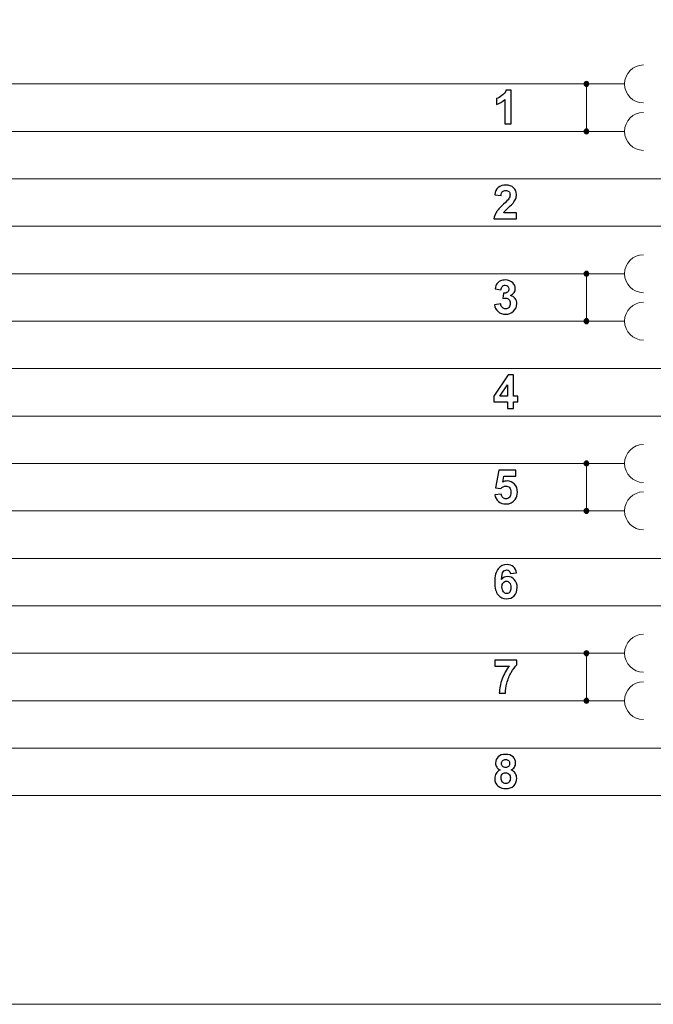
# Model space of a CAD drawing. Units: millimetres. Extents: x -155 to 155, y -111 to 111.
# Drawn here: x 51 to 118, y -111 to -8 of the extents above; entities that cross this region are included whole.
import ezdxf
from ezdxf.lldxf.tags import DXFTag

# ---------------------------------------------------------------- set-up
doc = ezdxf.new("R2010")
doc.units = ezdxf.units.MM
doc.header["$MEASUREMENT"] = 0
doc.layers.add('Layer 1', color=7, linetype='Continuous')
tags = doc.linetypes.add('New Line6', pattern=[0.2, 0.1, -0.1]).pattern_tags.tags
tags[6:7] = [DXFTag(74, 4), DXFTag(75, 0), DXFTag(340, '0'), DXFTag(46, 1.0), DXFTag(50, 0.0), DXFTag(44, 0.0), DXFTag(45, 0.0)]
tags[4:5] = [DXFTag(74, 4), DXFTag(75, 0), DXFTag(340, '0'), DXFTag(46, 1.0), DXFTag(50, 0.0), DXFTag(44, 0.0), DXFTag(45, 0.0)]
tags = doc.linetypes.add('New Line7', pattern=[0.2, 0.1, -0.1]).pattern_tags.tags
tags[6:7] = [DXFTag(74, 4), DXFTag(75, 0), DXFTag(340, '0'), DXFTag(46, 1.0), DXFTag(50, 0.0), DXFTag(44, 0.0), DXFTag(45, 0.0)]
tags[4:5] = [DXFTag(74, 4), DXFTag(75, 0), DXFTag(340, '0'), DXFTag(46, 1.0), DXFTag(50, 0.0), DXFTag(44, 0.0), DXFTag(45, 0.0)]
tags = doc.linetypes.add('New Line8', pattern=[0.2, 0.1, -0.1]).pattern_tags.tags
tags[6:7] = [DXFTag(74, 4), DXFTag(75, 0), DXFTag(340, '0'), DXFTag(46, 1.0), DXFTag(50, 0.0), DXFTag(44, 0.0), DXFTag(45, 0.0)]
tags[4:5] = [DXFTag(74, 4), DXFTag(75, 0), DXFTag(340, '0'), DXFTag(46, 1.0), DXFTag(50, 0.0), DXFTag(44, 0.0), DXFTag(45, 0.0)]
tags = doc.linetypes.add('New Line9', pattern=[0.2, 0.1, -0.1]).pattern_tags.tags
tags[6:7] = [DXFTag(74, 4), DXFTag(75, 0), DXFTag(340, '0'), DXFTag(46, 1.0), DXFTag(50, 0.0), DXFTag(44, 0.0), DXFTag(45, 0.0)]
tags[4:5] = [DXFTag(74, 4), DXFTag(75, 0), DXFTag(340, '0'), DXFTag(46, 1.0), DXFTag(50, 0.0), DXFTag(44, 0.0), DXFTag(45, 0.0)]

msp = doc.modelspace()

# ---------------------------------------------------------------- hatches: boundary and pattern name
at = {"layer": 'Layer 1', "true_color": 0x000000}
h = msp.add_hatch(color=18, dxfattribs=at)
edge = h.paths.add_edge_path()
edge.add_spline(control_points=[(111.2661, -14.2236), (111.4042, -14.2236), (111.5161, -14.3355), (111.5161, -14.4735), (111.5161, -14.6116), (111.4042, -14.7236), (111.2661, -14.7236), (111.128, -14.7236), (111.0161, -14.6116), (111.0161, -14.4735), (111.0161, -14.3355), (111.128, -14.2236), (111.2661, -14.2236)], knot_values=[0, 0, 0, 0, 0.25, 0.25, 0.25, 0.5, 0.5, 0.5, 0.75, 0.75, 0.75, 1, 1, 1, 1], degree=3, periodic=1)
h = msp.add_hatch(color=18, dxfattribs=at)
edge = h.paths.add_edge_path()
edge.add_spline(control_points=[(111.2661, -19.2235), (111.4042, -19.2235), (111.5161, -19.3354), (111.5161, -19.4736), (111.5161, -19.6116), (111.4042, -19.7235), (111.2661, -19.7235), (111.128, -19.7235), (111.0161, -19.6116), (111.0161, -19.4736), (111.0161, -19.3354), (111.128, -19.2235), (111.2661, -19.2235)], knot_values=[0, 0, 0, 0, 0.25, 0.25, 0.25, 0.5, 0.5, 0.5, 0.75, 0.75, 0.75, 1, 1, 1, 1], degree=3, periodic=1)
h = msp.add_hatch(color=18, dxfattribs=at)
edge = h.paths.add_edge_path()
edge.add_spline(control_points=[(111.2661, -34.2236), (111.4042, -34.2236), (111.5161, -34.3355), (111.5161, -34.4735), (111.5161, -34.6116), (111.4042, -34.7236), (111.2661, -34.7236), (111.128, -34.7236), (111.0161, -34.6116), (111.0161, -34.4735), (111.0161, -34.3355), (111.128, -34.2236), (111.2661, -34.2236)], knot_values=[0, 0, 0, 0, 0.25, 0.25, 0.25, 0.5, 0.5, 0.5, 0.75, 0.75, 0.75, 1, 1, 1, 1], degree=3, periodic=1)
h = msp.add_hatch(color=18, dxfattribs=at)
edge = h.paths.add_edge_path()
edge.add_spline(control_points=[(111.2661, -39.2235), (111.4042, -39.2235), (111.5161, -39.3354), (111.5161, -39.4736), (111.5161, -39.6116), (111.4042, -39.7235), (111.2661, -39.7235), (111.128, -39.7235), (111.0161, -39.6116), (111.0161, -39.4736), (111.0161, -39.3354), (111.128, -39.2235), (111.2661, -39.2235)], knot_values=[0, 0, 0, 0, 0.25, 0.25, 0.25, 0.5, 0.5, 0.5, 0.75, 0.75, 0.75, 1, 1, 1, 1], degree=3, periodic=1)
h = msp.add_hatch(color=18, dxfattribs=at)
edge = h.paths.add_edge_path()
edge.add_spline(control_points=[(111.2661, -54.2236), (111.4042, -54.2236), (111.5161, -54.3355), (111.5161, -54.4735), (111.5161, -54.6116), (111.4042, -54.7236), (111.2661, -54.7236), (111.128, -54.7236), (111.0161, -54.6116), (111.0161, -54.4735), (111.0161, -54.3355), (111.128, -54.2236), (111.2661, -54.2236)], knot_values=[0, 0, 0, 0, 0.25, 0.25, 0.25, 0.5, 0.5, 0.5, 0.75, 0.75, 0.75, 1, 1, 1, 1], degree=3, periodic=1)
h = msp.add_hatch(color=18, dxfattribs=at)
edge = h.paths.add_edge_path()
edge.add_spline(control_points=[(111.2661, -59.2235), (111.4042, -59.2235), (111.5161, -59.3354), (111.5161, -59.4736), (111.5161, -59.6116), (111.4042, -59.7235), (111.2661, -59.7235), (111.128, -59.7235), (111.0161, -59.6116), (111.0161, -59.4736), (111.0161, -59.3354), (111.128, -59.2235), (111.2661, -59.2235)], knot_values=[0, 0, 0, 0, 0.25, 0.25, 0.25, 0.5, 0.5, 0.5, 0.75, 0.75, 0.75, 1, 1, 1, 1], degree=3, periodic=1)
h = msp.add_hatch(color=18, dxfattribs=at)
edge = h.paths.add_edge_path()
edge.add_spline(control_points=[(111.2661, -74.2236), (111.4042, -74.2236), (111.5161, -74.3355), (111.5161, -74.4735), (111.5161, -74.6116), (111.4042, -74.7236), (111.2661, -74.7236), (111.128, -74.7236), (111.0161, -74.6116), (111.0161, -74.4735), (111.0161, -74.3355), (111.128, -74.2236), (111.2661, -74.2236)], knot_values=[0, 0, 0, 0, 0.25, 0.25, 0.25, 0.5, 0.5, 0.5, 0.75, 0.75, 0.75, 1, 1, 1, 1], degree=3, periodic=1)
h = msp.add_hatch(color=18, dxfattribs=at)
edge = h.paths.add_edge_path()
edge.add_spline(control_points=[(111.2661, -79.2235), (111.4042, -79.2235), (111.5161, -79.3354), (111.5161, -79.4736), (111.5161, -79.6116), (111.4042, -79.7235), (111.2661, -79.7235), (111.128, -79.7235), (111.0161, -79.6116), (111.0161, -79.4736), (111.0161, -79.3354), (111.128, -79.2235), (111.2661, -79.2235)], knot_values=[0, 0, 0, 0, 0.25, 0.25, 0.25, 0.5, 0.5, 0.5, 0.75, 0.75, 0.75, 1, 1, 1, 1], degree=3, periodic=1)

# ---------------------------------------------------------------- linework, layer by layer
at = {"layer": 'Layer 1', "lineweight": 18}
for points, knots in [([(-155.4204, 111.3183), (-155.4204, 111.3183), (155.2795, 111.3183), (155.2795, 111.3183), (155.2795, 111.3183), (155.2795, -111.4735), (155.2795, -111.4735), (155.2795, -111.4735), (-155.4204, -111.4735), (-155.4204, -111.4735), (-155.4204, -111.4735), (-155.4204, 111.3183), (-155.4204, 111.3183)], [0, 0, 0, 0, 0.25, 0.25, 0.25, 0.5, 0.5, 0.5, 0.75, 0.75, 0.75, 1, 1, 1, 1]), ([(117.2795, -12.4735), (116.1749, -12.4735), (115.2795, -13.369), (115.2795, -14.4735), (115.2795, -15.5782), (116.1749, -16.4735), (117.2795, -16.4735)], [0, 0, 0, 0, 0.5, 0.5, 0.5, 1, 1, 1, 1]), ([(117.2795, -17.4736), (116.1749, -17.4736), (115.2795, -18.3689), (115.2795, -19.4736), (115.2795, -20.5781), (116.1749, -21.4736), (117.2795, -21.4736)], [0, 0, 0, 0, 0.5, 0.5, 0.5, 1, 1, 1, 1]), ([(117.2795, -32.4735), (116.1749, -32.4735), (115.2795, -33.369), (115.2795, -34.4735), (115.2795, -35.5782), (116.1749, -36.4735), (117.2795, -36.4735)], [0, 0, 0, 0, 0.5, 0.5, 0.5, 1, 1, 1, 1]), ([(117.2795, -37.4736), (116.1749, -37.4736), (115.2795, -38.3689), (115.2795, -39.4736), (115.2795, -40.5781), (116.1749, -41.4736), (117.2795, -41.4736)], [0, 0, 0, 0, 0.5, 0.5, 0.5, 1, 1, 1, 1]), ([(117.2795, -52.4735), (116.1749, -52.4735), (115.2795, -53.369), (115.2795, -54.4735), (115.2795, -55.5782), (116.1749, -56.4735), (117.2795, -56.4735)], [0, 0, 0, 0, 0.5, 0.5, 0.5, 1, 1, 1, 1]), ([(117.2795, -57.4736), (116.1749, -57.4736), (115.2795, -58.3689), (115.2795, -59.4736), (115.2795, -60.5781), (116.1749, -61.4736), (117.2795, -61.4736)], [0, 0, 0, 0, 0.5, 0.5, 0.5, 1, 1, 1, 1]), ([(117.2795, -72.4735), (116.1749, -72.4735), (115.2795, -73.369), (115.2795, -74.4735), (115.2795, -75.5782), (116.1749, -76.4735), (117.2795, -76.4735)], [0, 0, 0, 0, 0.5, 0.5, 0.5, 1, 1, 1, 1]), ([(117.2795, -77.4736), (116.1749, -77.4736), (115.2795, -78.3689), (115.2795, -79.4736), (115.2795, -80.5781), (116.1749, -81.4736), (117.2795, -81.4736)], [0, 0, 0, 0, 0.5, 0.5, 0.5, 1, 1, 1, 1])]:
    msp.add_open_spline(points, degree=3, knots=knots, dxfattribs=at)
for points in [[(-139.6945, -14.4735), (-139.6945, -14.4735), (115.2795, -14.4735), (115.2795, -14.4735)], [(-139.6945, -19.4736), (-139.6945, -19.4736), (115.2795, -19.4736), (115.2795, -19.4736)], [(-139.6945, -24.4736), (-139.6945, -24.4736), (135.2795, -24.4736), (135.2795, -24.4736)], [(-139.6945, -29.4735), (-139.6945, -29.4735), (135.2795, -29.4735), (135.2795, -29.4735)], [(-139.6945, -34.4735), (-139.6945, -34.4735), (115.2795, -34.4735), (115.2795, -34.4735)], [(-139.6945, -39.4735), (-139.6945, -39.4735), (115.2795, -39.4735), (115.2795, -39.4735)], [(-139.6945, -44.4735), (-139.6945, -44.4735), (135.2795, -44.4735), (135.2795, -44.4735)], [(-139.6945, -49.4735), (-139.6945, -49.4735), (135.2795, -49.4735), (135.2795, -49.4735)], [(-139.6945, -54.4735), (-139.6945, -54.4735), (115.2795, -54.4735), (115.2795, -54.4735)], [(-139.6945, -59.4735), (-139.6945, -59.4735), (115.2795, -59.4735), (115.2795, -59.4735)], [(-139.6945, -64.4735), (-139.6945, -64.4735), (135.2795, -64.4735), (135.2795, -64.4735)], [(-139.6945, -69.4735), (-139.6945, -69.4735), (135.2795, -69.4735), (135.2795, -69.4735)], [(-139.6945, -74.4735), (-139.6945, -74.4735), (115.2795, -74.4735), (115.2795, -74.4735)], [(-139.6945, -79.4735), (-139.6945, -79.4735), (115.2795, -79.4735), (115.2795, -79.4735)], [(-139.6945, -84.4735), (-139.6945, -84.4735), (135.2795, -84.4735), (135.2795, -84.4735)], [(-139.6945, -89.4735), (-139.6945, -89.4735), (135.2795, -89.4735), (135.2795, -89.4735)]]:
    msp.add_open_spline(points, degree=3, dxfattribs=at)
at = {"layer": 'Layer 1'}
for points in [[(111.2661, -14.2236), (111.4042, -14.2236), (111.5161, -14.3355), (111.5161, -14.4735), (111.5161, -14.6116), (111.4042, -14.7236), (111.2661, -14.7236), (111.128, -14.7236), (111.0161, -14.6116), (111.0161, -14.4735), (111.0161, -14.3355), (111.128, -14.2236), (111.2661, -14.2236)], [(111.2661, -19.2235), (111.4042, -19.2235), (111.5161, -19.3354), (111.5161, -19.4736), (111.5161, -19.6116), (111.4042, -19.7235), (111.2661, -19.7235), (111.128, -19.7235), (111.0161, -19.6116), (111.0161, -19.4736), (111.0161, -19.3354), (111.128, -19.2235), (111.2661, -19.2235)], [(111.2661, -34.2236), (111.4042, -34.2236), (111.5161, -34.3355), (111.5161, -34.4735), (111.5161, -34.6116), (111.4042, -34.7236), (111.2661, -34.7236), (111.128, -34.7236), (111.0161, -34.6116), (111.0161, -34.4735), (111.0161, -34.3355), (111.128, -34.2236), (111.2661, -34.2236)], [(111.2661, -39.2235), (111.4042, -39.2235), (111.5161, -39.3354), (111.5161, -39.4736), (111.5161, -39.6116), (111.4042, -39.7235), (111.2661, -39.7235), (111.128, -39.7235), (111.0161, -39.6116), (111.0161, -39.4736), (111.0161, -39.3354), (111.128, -39.2235), (111.2661, -39.2235)], [(111.2661, -54.2236), (111.4042, -54.2236), (111.5161, -54.3355), (111.5161, -54.4735), (111.5161, -54.6116), (111.4042, -54.7236), (111.2661, -54.7236), (111.128, -54.7236), (111.0161, -54.6116), (111.0161, -54.4735), (111.0161, -54.3355), (111.128, -54.2236), (111.2661, -54.2236)], [(111.2661, -59.2235), (111.4042, -59.2235), (111.5161, -59.3354), (111.5161, -59.4736), (111.5161, -59.6116), (111.4042, -59.7235), (111.2661, -59.7235), (111.128, -59.7235), (111.0161, -59.6116), (111.0161, -59.4736), (111.0161, -59.3354), (111.128, -59.2235), (111.2661, -59.2235)], [(111.2661, -74.2236), (111.4042, -74.2236), (111.5161, -74.3355), (111.5161, -74.4735), (111.5161, -74.6116), (111.4042, -74.7236), (111.2661, -74.7236), (111.128, -74.7236), (111.0161, -74.6116), (111.0161, -74.4735), (111.0161, -74.3355), (111.128, -74.2236), (111.2661, -74.2236)], [(111.2661, -79.2235), (111.4042, -79.2235), (111.5161, -79.3354), (111.5161, -79.4736), (111.5161, -79.6116), (111.4042, -79.7235), (111.2661, -79.7235), (111.128, -79.7235), (111.0161, -79.6116), (111.0161, -79.4736), (111.0161, -79.3354), (111.128, -79.2235), (111.2661, -79.2235)]]:
    msp.add_open_spline(points, degree=3, knots=[0, 0, 0, 0, 0.25, 0.25, 0.25, 0.5, 0.5, 0.5, 0.75, 0.75, 0.75, 1, 1, 1, 1], dxfattribs=at)
at = {"layer": 'Layer 1', "linetype": 'New Line6', "lineweight": 18}
msp.add_open_spline([(111.2797, -14.3978), (111.2797, -14.3978), (111.2797, -19.4736), (111.2797, -19.4736)], degree=3, dxfattribs=at)
at = {"layer": 'Layer 1', "color": 250}
for points, knots in [([(103.3344, -18.6817), (103.3344, -18.6817), (102.6529, -18.6817), (102.6529, -18.6817), (102.6529, -18.6817), (102.6529, -16.1283), (102.6529, -16.1283), (102.4059, -16.3604), (102.1145, -16.5283), (101.7787, -16.6419), (101.7787, -16.6419), (101.7787, -16.0246), (101.7787, -16.0246), (101.9565, -15.9702), (102.1491, -15.8566), (102.3565, -15.6986), (102.564, -15.5356), (102.7072, -15.3479), (102.7813, -15.1306), (102.7813, -15.1306), (103.3344, -15.1306), (103.3344, -15.1306), (103.3344, -15.1306), (103.3344, -18.6817), (103.3344, -18.6817)], [0, 0, 0, 0, 0.125, 0.125, 0.125, 0.25, 0.25, 0.25, 0.375, 0.375, 0.375, 0.5, 0.5, 0.5, 0.625, 0.625, 0.625, 0.75, 0.75, 0.75, 0.875, 0.875, 0.875, 1, 1, 1, 1]), ([(103.8876, -28.0545), (103.8876, -28.0545), (103.8876, -28.6817), (103.8876, -28.6817), (103.8876, -28.6817), (101.512, -28.6817), (101.512, -28.6817), (101.5367, -28.4446), (101.6157, -28.2174), (101.7441, -28.0051), (101.8725, -27.7927), (102.1244, -27.5112), (102.5047, -27.1556), (102.8109, -26.8741), (102.9986, -26.6814), (103.0677, -26.5777), (103.1616, -26.4394), (103.206, -26.3012), (103.206, -26.1629), (103.206, -26.0147), (103.1665, -25.8962), (103.0875, -25.8171), (103.0035, -25.7332), (102.8899, -25.6937), (102.7467, -25.6937), (102.6084, -25.6937), (102.4948, -25.7381), (102.4109, -25.8221), (102.3269, -25.906), (102.2775, -26.0493), (102.2676, -26.2468), (102.2676, -26.2468), (101.591, -26.1777), (101.591, -26.1777), (101.6305, -25.8073), (101.7589, -25.5356), (101.9713, -25.3776), (102.1837, -25.2146), (102.4454, -25.1306), (102.7665, -25.1306), (103.1122, -25.1306), (103.3888, -25.2245), (103.5863, -25.4121), (103.7888, -25.5998), (103.8876, -25.8369), (103.8876, -26.1135), (103.8876, -26.2765), (103.858, -26.4246), (103.8036, -26.5728), (103.7444, -26.716), (103.6555, -26.8642), (103.532, -27.0222), (103.448, -27.1259), (103.2999, -27.2791), (103.0875, -27.4717), (102.8702, -27.6692), (102.7368, -27.7976), (102.6776, -27.8618), (102.6232, -27.926), (102.5788, -27.9903), (102.5393, -28.0545), (102.5393, -28.0545), (103.8876, -28.0545), (103.8876, -28.0545)], [0, 0, 0, 0, 0.04761905, 0.04761905, 0.04761905, 0.0952381, 0.0952381, 0.0952381, 0.14285714, 0.14285714, 0.14285714, 0.19047619, 0.19047619, 0.19047619, 0.23809524, 0.23809524, 0.23809524, 0.28571429, 0.28571429, 0.28571429, 0.33333333, 0.33333333, 0.33333333, 0.38095238, 0.38095238, 0.38095238, 0.42857143, 0.42857143, 0.42857143, 0.47619048, 0.47619048, 0.47619048, 0.52380952, 0.52380952, 0.52380952, 0.57142857, 0.57142857, 0.57142857, 0.61904762, 0.61904762, 0.61904762, 0.66666667, 0.66666667, 0.66666667, 0.71428571, 0.71428571, 0.71428571, 0.76190476, 0.76190476, 0.76190476, 0.80952381, 0.80952381, 0.80952381, 0.85714286, 0.85714286, 0.85714286, 0.9047619, 0.9047619, 0.9047619, 0.95238095, 0.95238095, 0.95238095, 1, 1, 1, 1]), ([(101.5762, -37.7433), (101.5762, -37.7433), (102.2281, -37.6643), (102.2281, -37.6643), (102.2528, -37.8322), (102.3071, -37.9606), (102.401, -38.0495), (102.4899, -38.1335), (102.6035, -38.1779), (102.7319, -38.1779), (102.8702, -38.1779), (102.9887, -38.1285), (103.0875, -38.0199), (103.1813, -37.9162), (103.2307, -37.7729), (103.2307, -37.5902), (103.2307, -37.4223), (103.1813, -37.284), (103.0924, -37.1852), (102.9986, -37.0864), (102.8899, -37.037), (102.7566, -37.037), (102.6677, -37.037), (102.564, -37.0519), (102.4454, -37.0864), (102.4454, -37.0864), (102.5195, -36.5333), (102.5195, -36.5333), (102.7022, -36.5382), (102.8405, -36.4987), (102.9393, -36.4147), (103.0332, -36.3308), (103.0825, -36.2172), (103.0825, -36.0789), (103.0825, -35.9604), (103.048, -35.8665), (102.9788, -35.7974), (102.9047, -35.7233), (102.8109, -35.6887), (102.6973, -35.6887), (102.5788, -35.6887), (102.48, -35.7282), (102.401, -35.8073), (102.317, -35.8912), (102.2676, -36.0048), (102.2479, -36.1629), (102.2479, -36.1629), (101.6256, -36.0542), (101.6256, -36.0542), (101.67, -35.8418), (101.7342, -35.669), (101.8231, -35.5455), (101.9071, -35.4171), (102.0306, -35.3134), (102.1886, -35.2393), (102.3466, -35.1701), (102.5195, -35.1306), (102.7171, -35.1306), (103.048, -35.1306), (103.3147, -35.2393), (103.5172, -35.4517), (103.6801, -35.6245), (103.7641, -35.8221), (103.7641, -36.0394), (103.7641, -36.3505), (103.5962, -36.5975), (103.2554, -36.7802), (103.4579, -36.8247), (103.6209, -36.9235), (103.7394, -37.0716), (103.8629, -37.2247), (103.9222, -37.4075), (103.9222, -37.6198), (103.9222, -37.931), (103.8086, -38.1977), (103.5814, -38.415), (103.3542, -38.6323), (103.0727, -38.741), (102.7368, -38.741), (102.4158, -38.741), (102.1491, -38.6521), (101.9417, -38.4644), (101.7293, -38.2816), (101.6058, -38.0396), (101.5762, -37.7433)], [0, 0, 0, 0, 0.03571429, 0.03571429, 0.03571429, 0.07142857, 0.07142857, 0.07142857, 0.10714286, 0.10714286, 0.10714286, 0.14285714, 0.14285714, 0.14285714, 0.17857143, 0.17857143, 0.17857143, 0.21428571, 0.21428571, 0.21428571, 0.25, 0.25, 0.25, 0.28571429, 0.28571429, 0.28571429, 0.32142857, 0.32142857, 0.32142857, 0.35714286, 0.35714286, 0.35714286, 0.39285714, 0.39285714, 0.39285714, 0.42857143, 0.42857143, 0.42857143, 0.46428571, 0.46428571, 0.46428571, 0.5, 0.5, 0.5, 0.53571429, 0.53571429, 0.53571429, 0.57142857, 0.57142857, 0.57142857, 0.60714286, 0.60714286, 0.60714286, 0.64285714, 0.64285714, 0.64285714, 0.67857143, 0.67857143, 0.67857143, 0.71428571, 0.71428571, 0.71428571, 0.75, 0.75, 0.75, 0.78571429, 0.78571429, 0.78571429, 0.82142857, 0.82142857, 0.82142857, 0.85714286, 0.85714286, 0.85714286, 0.89285714, 0.89285714, 0.89285714, 0.92857143, 0.92857143, 0.92857143, 0.96428571, 0.96428571, 0.96428571, 1, 1, 1, 1]), ([(102.9294, -48.6817), (102.9294, -48.6817), (102.9294, -47.9705), (102.9294, -47.9705), (102.9294, -47.9705), (101.4823, -47.9705), (101.4823, -47.9705), (101.4823, -47.9705), (101.4823, -47.3778), (101.4823, -47.3778), (101.4823, -47.3778), (103.0134, -45.1306), (103.0134, -45.1306), (103.0134, -45.1306), (103.5814, -45.1306), (103.5814, -45.1306), (103.5814, -45.1306), (103.5814, -47.3729), (103.5814, -47.3729), (103.5814, -47.3729), (104.0209, -47.3729), (104.0209, -47.3729), (104.0209, -47.3729), (104.0209, -47.9705), (104.0209, -47.9705), (104.0209, -47.9705), (103.5814, -47.9705), (103.5814, -47.9705), (103.5814, -47.9705), (103.5814, -48.6817), (103.5814, -48.6817), (103.5814, -48.6817), (102.9294, -48.6817), (102.9294, -48.6817)], [0, 0, 0, 0, 0.09090909, 0.09090909, 0.09090909, 0.18181818, 0.18181818, 0.18181818, 0.27272727, 0.27272727, 0.27272727, 0.36363636, 0.36363636, 0.36363636, 0.45454545, 0.45454545, 0.45454545, 0.54545455, 0.54545455, 0.54545455, 0.63636364, 0.63636364, 0.63636364, 0.72727273, 0.72727273, 0.72727273, 0.81818182, 0.81818182, 0.81818182, 0.90909091, 0.90909091, 0.90909091, 1, 1, 1, 1]), ([(102.9294, -47.3729), (102.9294, -47.3729), (102.9294, -46.1678), (102.9294, -46.1678), (102.9294, -46.1678), (102.1145, -47.3729), (102.1145, -47.3729), (102.1145, -47.3729), (102.9294, -47.3729), (102.9294, -47.3729)], [0, 0, 0, 0, 0.33333333, 0.33333333, 0.33333333, 0.66666667, 0.66666667, 0.66666667, 1, 1, 1, 1]), ([(101.6058, -57.7729), (101.6058, -57.7729), (102.2824, -57.7038), (102.2824, -57.7038), (102.3022, -57.8569), (102.3615, -57.9754), (102.4553, -58.0643), (102.5491, -58.1532), (102.6578, -58.1977), (102.7813, -58.1977), (102.9245, -58.1977), (103.043, -58.1434), (103.1418, -58.0248), (103.2406, -57.9112), (103.29, -57.7384), (103.29, -57.5062), (103.29, -57.2889), (103.2406, -57.1259), (103.1418, -57.0173), (103.048, -56.9086), (102.9196, -56.8543), (102.7615, -56.8543), (102.5689, -56.8543), (102.396, -56.9432), (102.238, -57.1161), (102.238, -57.1161), (101.6898, -57.037), (101.6898, -57.037), (101.6898, -57.037), (102.0355, -55.1948), (102.0355, -55.1948), (102.0355, -55.1948), (103.8283, -55.1948), (103.8283, -55.1948), (103.8283, -55.1948), (103.8283, -55.827), (103.8283, -55.827), (103.8283, -55.827), (102.5491, -55.827), (102.5491, -55.827), (102.5491, -55.827), (102.4454, -56.4296), (102.4454, -56.4296), (102.5936, -56.3555), (102.7516, -56.316), (102.9097, -56.316), (103.206, -56.316), (103.4628, -56.4246), (103.6703, -56.6419), (103.8826, -56.8642), (103.9864, -57.1457), (103.9864, -57.4964), (103.9864, -57.7878), (103.9024, -58.0446), (103.7345, -58.2718), (103.5023, -58.5879), (103.1813, -58.741), (102.7763, -58.741), (102.4504, -58.741), (102.1837, -58.6521), (101.9762, -58.4792), (101.7688, -58.3063), (101.6503, -58.0693), (101.6058, -57.7729)], [0, 0, 0, 0, 0.04761905, 0.04761905, 0.04761905, 0.0952381, 0.0952381, 0.0952381, 0.14285714, 0.14285714, 0.14285714, 0.19047619, 0.19047619, 0.19047619, 0.23809524, 0.23809524, 0.23809524, 0.28571429, 0.28571429, 0.28571429, 0.33333333, 0.33333333, 0.33333333, 0.38095238, 0.38095238, 0.38095238, 0.42857143, 0.42857143, 0.42857143, 0.47619048, 0.47619048, 0.47619048, 0.52380952, 0.52380952, 0.52380952, 0.57142857, 0.57142857, 0.57142857, 0.61904762, 0.61904762, 0.61904762, 0.66666667, 0.66666667, 0.66666667, 0.71428571, 0.71428571, 0.71428571, 0.76190476, 0.76190476, 0.76190476, 0.80952381, 0.80952381, 0.80952381, 0.85714286, 0.85714286, 0.85714286, 0.9047619, 0.9047619, 0.9047619, 0.95238095, 0.95238095, 0.95238095, 1, 1, 1, 1]), ([(103.8925, -66.0098), (103.8925, -66.0098), (103.2406, -66.0838), (103.2406, -66.0838), (103.2208, -65.9505), (103.1813, -65.8517), (103.1122, -65.7875), (103.043, -65.7233), (102.9591, -65.6887), (102.8504, -65.6887), (102.7072, -65.6887), (102.5837, -65.7529), (102.4849, -65.8813), (102.3862, -66.0098), (102.3269, -66.2765), (102.3022, -66.6864), (102.4701, -66.4839), (102.6776, -66.3851), (102.9294, -66.3851), (103.211, -66.3851), (103.453, -66.4938), (103.6555, -66.7111), (103.858, -66.9235), (103.9617, -67.205), (103.9617, -67.5458), (103.9617, -67.9063), (103.853, -68.1977), (103.6406, -68.415), (103.4283, -68.6323), (103.1566, -68.741), (102.8257, -68.741), (102.4652, -68.741), (102.1738, -68.6027), (101.9417, -68.3261), (101.7145, -68.0495), (101.5959, -67.5951), (101.5959, -66.963), (101.5959, -66.316), (101.7194, -65.8468), (101.9565, -65.5603), (102.1985, -65.2739), (102.5096, -65.1306), (102.8899, -65.1306), (103.1616, -65.1306), (103.3838, -65.2047), (103.5567, -65.3578), (103.7345, -65.506), (103.8481, -65.7282), (103.8925, -66.0098)], [0, 0, 0, 0, 0.0625, 0.0625, 0.0625, 0.125, 0.125, 0.125, 0.1875, 0.1875, 0.1875, 0.25, 0.25, 0.25, 0.3125, 0.3125, 0.3125, 0.375, 0.375, 0.375, 0.4375, 0.4375, 0.4375, 0.5, 0.5, 0.5, 0.5625, 0.5625, 0.5625, 0.625, 0.625, 0.625, 0.6875, 0.6875, 0.6875, 0.75, 0.75, 0.75, 0.8125, 0.8125, 0.8125, 0.875, 0.875, 0.875, 0.9375, 0.9375, 0.9375, 1, 1, 1, 1]), ([(102.3565, -67.4914), (102.3565, -67.7087), (102.4109, -67.8816), (102.5096, -68.0001), (102.6133, -68.1187), (102.7269, -68.1779), (102.8554, -68.1779), (102.9838, -68.1779), (103.0875, -68.1335), (103.1714, -68.0347), (103.2554, -67.9359), (103.2949, -67.7729), (103.2949, -67.5507), (103.2949, -67.3186), (103.2505, -67.1506), (103.1616, -67.0469), (103.0727, -66.9383), (102.9591, -66.8839), (102.8257, -66.8839), (102.6924, -66.8839), (102.5837, -66.9383), (102.4948, -67.037), (102.401, -67.1408), (102.3565, -67.2889), (102.3565, -67.4914)], [0, 0, 0, 0, 0.125, 0.125, 0.125, 0.25, 0.25, 0.25, 0.375, 0.375, 0.375, 0.5, 0.5, 0.5, 0.625, 0.625, 0.625, 0.75, 0.75, 0.75, 0.875, 0.875, 0.875, 1, 1, 1, 1]), ([(101.5959, -75.8221), (101.5959, -75.8221), (101.5959, -75.1948), (101.5959, -75.1948), (101.5959, -75.1948), (103.9172, -75.1948), (103.9172, -75.1948), (103.9172, -75.1948), (103.9172, -75.6887), (103.9172, -75.6887), (103.7246, -75.8764), (103.532, -76.1431), (103.3344, -76.4987), (103.1369, -76.8494), (102.9838, -77.2247), (102.88, -77.6198), (102.7763, -78.0149), (102.7269, -78.3705), (102.7269, -78.6817), (102.7269, -78.6817), (102.075, -78.6817), (102.075, -78.6817), (102.0849, -78.1927), (102.1837, -77.6939), (102.3763, -77.1852), (102.5689, -76.6765), (102.8208, -76.2221), (103.1369, -75.8221), (103.1369, -75.8221), (101.5959, -75.8221), (101.5959, -75.8221)], [0, 0, 0, 0, 0.1, 0.1, 0.1, 0.2, 0.2, 0.2, 0.3, 0.3, 0.3, 0.4, 0.4, 0.4, 0.5, 0.5, 0.5, 0.6, 0.6, 0.6, 0.7, 0.7, 0.7, 0.8, 0.8, 0.8, 0.9, 0.9, 0.9, 1, 1, 1, 1]), ([(102.1787, -86.7753), (102.0059, -86.7012), (101.8775, -86.5975), (101.7984, -86.4691), (101.7194, -86.3407), (101.6799, -86.1974), (101.6799, -86.0443), (101.6799, -85.7776), (101.7688, -85.5603), (101.9565, -85.3875), (102.1392, -85.2195), (102.401, -85.1306), (102.7368, -85.1306), (103.0727, -85.1306), (103.3344, -85.2195), (103.5221, -85.3875), (103.7048, -85.5603), (103.7987, -85.7776), (103.7987, -86.0443), (103.7987, -86.2073), (103.7592, -86.3555), (103.6703, -86.479), (103.5863, -86.6074), (103.4678, -86.7061), (103.3147, -86.7753), (103.5073, -86.8543), (103.6604, -86.9679), (103.7592, -87.121), (103.8629, -87.2692), (103.9123, -87.447), (103.9123, -87.6445), (103.9123, -87.9705), (103.8086, -88.2323), (103.6011, -88.4397), (103.3937, -88.6422), (103.1171, -88.7459), (102.7714, -88.7459), (102.4504, -88.7459), (102.1787, -88.6619), (101.9664, -88.4891), (101.7145, -88.2915), (101.591, -88.0199), (101.591, -87.6692), (101.591, -87.4815), (101.6354, -87.3037), (101.7293, -87.1457), (101.8281, -86.9827), (101.9762, -86.8592), (102.1787, -86.7753)], [0, 0, 0, 0, 0.0625, 0.0625, 0.0625, 0.125, 0.125, 0.125, 0.1875, 0.1875, 0.1875, 0.25, 0.25, 0.25, 0.3125, 0.3125, 0.3125, 0.375, 0.375, 0.375, 0.4375, 0.4375, 0.4375, 0.5, 0.5, 0.5, 0.5625, 0.5625, 0.5625, 0.625, 0.625, 0.625, 0.6875, 0.6875, 0.6875, 0.75, 0.75, 0.75, 0.8125, 0.8125, 0.8125, 0.875, 0.875, 0.875, 0.9375, 0.9375, 0.9375, 1, 1, 1, 1]), ([(102.317, -86.0937), (102.317, -86.2271), (102.3565, -86.3308), (102.4355, -86.4098), (102.5096, -86.4839), (102.6133, -86.5185), (102.7368, -86.5185), (102.8652, -86.5185), (102.9689, -86.4839), (103.048, -86.4049), (103.127, -86.3308), (103.1616, -86.2221), (103.1616, -86.0888), (103.1616, -85.9604), (103.127, -85.8616), (103.048, -85.7826), (102.9739, -85.7085), (102.8702, -85.669), (102.7467, -85.669), (102.6183, -85.669), (102.5146, -85.7085), (102.4355, -85.7875), (102.3565, -85.8616), (102.317, -85.9653), (102.317, -86.0937)], [0, 0, 0, 0, 0.125, 0.125, 0.125, 0.25, 0.25, 0.25, 0.375, 0.375, 0.375, 0.5, 0.5, 0.5, 0.625, 0.625, 0.625, 0.75, 0.75, 0.75, 0.875, 0.875, 0.875, 1, 1, 1, 1]), ([(102.2577, -87.605), (102.2577, -87.7927), (102.3022, -87.9359), (102.401, -88.0446), (102.4948, -88.1483), (102.6133, -88.1977), (102.7566, -88.1977), (102.8998, -88.1977), (103.0134, -88.1483), (103.1072, -88.0495), (103.1961, -87.9458), (103.2406, -87.8026), (103.2406, -87.6149), (103.2406, -87.447), (103.1961, -87.3136), (103.1023, -87.2148), (103.0085, -87.1161), (102.8899, -87.0617), (102.7467, -87.0617), (102.5837, -87.0617), (102.4602, -87.121), (102.3763, -87.2346), (102.2973, -87.3482), (102.2577, -87.4717), (102.2577, -87.605)], [0, 0, 0, 0, 0.125, 0.125, 0.125, 0.25, 0.25, 0.25, 0.375, 0.375, 0.375, 0.5, 0.5, 0.5, 0.625, 0.625, 0.625, 0.75, 0.75, 0.75, 0.875, 0.875, 0.875, 1, 1, 1, 1])]:
    msp.add_open_spline(points, degree=3, knots=knots, dxfattribs=at)
at = {"layer": 'Layer 1', "linetype": 'New Line7', "lineweight": 18}
msp.add_open_spline([(111.2797, -34.3978), (111.2797, -34.3978), (111.2797, -39.4736), (111.2797, -39.4736)], degree=3, dxfattribs=at)
at = {"layer": 'Layer 1', "linetype": 'New Line8', "lineweight": 18}
msp.add_open_spline([(111.2797, -54.3978), (111.2797, -54.3978), (111.2797, -59.4736), (111.2797, -59.4736)], degree=3, dxfattribs=at)
at = {"layer": 'Layer 1', "linetype": 'New Line9', "lineweight": 18}
msp.add_open_spline([(111.2797, -74.3978), (111.2797, -74.3978), (111.2797, -79.4736), (111.2797, -79.4736)], degree=3, dxfattribs=at)

doc.saveas('drawing.dxf')
